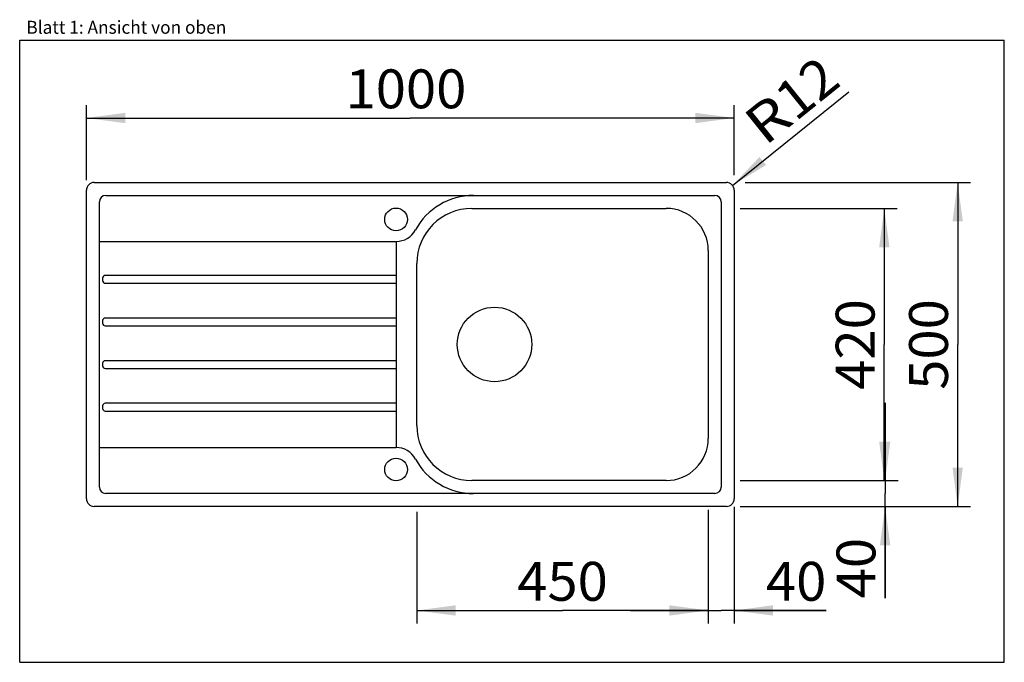
# Model space of a CAD drawing. Units: millimetres. Extents: x 0 to 38, y 0 to 24.8.
import ezdxf
from ezdxf.enums import TextEntityAlignment as Align

# ---------------------------------------------------------------- set-up
doc = ezdxf.new("R2010")
doc.units = ezdxf.units.MM
doc.header["$LTSCALE"] = 2.09
doc.layers.get('0').update_dxf_attribs({"linetype": 'CONTINUOUS'})
doc.layers.add('SPUELE', color=7, linetype='CONTINUOUS')
doc.styles.get("Standard").update_dxf_attribs({"font": 'ARIAL.TTF'})
doc.dimstyles.new('DIMSTYLE_1', dxfattribs={"dimtxt": 1.5, "dimasz": 1.5, "dimexe": 0.18, "dimexo": 0.0625, "dimgap": 0.09, "dimtad": 1, "dimlfac": 40, "dimdsep": 46, "dimtxsty": 'Standard', "dimblk": '_FILLED', "dimblk1": '_FILLED', "dimblk2": '_FILLED', "dimcen": 0.09, "dimclrt": 5, "dimadec": 0, "dimazin": 0, "dimtp": 0.3, "dimtm": 0.3, "dimtfac": 1, "dimtofl": 0, "dimtmove": 0, "dimatfit": 3, "dimldrblk": '_FILLED', "dimfxl": 0, "dimtolj": 1, "dimarcsym": 0})
doc.dimstyles.new('DIMSTYLE_2', dxfattribs={"dimtxt": 1.5, "dimasz": 1.5, "dimexe": 0.18, "dimexo": 0.0625, "dimgap": 0.09, "dimtad": 1, "dimlfac": 40, "dimdsep": 46, "dimtxsty": 'Standard', "dimblk": '_FILLED', "dimblk1": '_FILLED', "dimblk2": '_FILLED', "dimcen": 0.09, "dimclrt": 5, "dimadec": 0, "dimazin": 0, "dimtp": 0.2, "dimtm": 0.2, "dimtfac": 1, "dimtofl": 0, "dimtmove": 0, "dimatfit": 3, "dimldrblk": '_FILLED', "dimfxl": 0, "dimtolj": 1, "dimarcsym": 0})
doc.dimstyles.new('DIMSTYLE_3', dxfattribs={"dimtxt": 1.5, "dimasz": 1.5, "dimexe": 0.18, "dimexo": 0.0625, "dimgap": 0.09, "dimtad": 1, "dimlfac": 40, "dimdsep": 46, "dimtxsty": 'Standard', "dimblk": '_FILLED', "dimblk1": '_FILLED', "dimblk2": '_FILLED', "dimcen": 0.09, "dimclrt": 5, "dimadec": 0, "dimazin": 0, "dimtp": 2, "dimtm": 2, "dimtfac": 1, "dimtofl": 0, "dimtmove": 0, "dimatfit": 3, "dimldrblk": '_FILLED', "dimfxl": 0, "dimtolj": 1, "dimarcsym": 0})

# ---------------------------------------------------------------- blocks, each defined once
blk = doc.blocks.new('_FILLED')
at = {"color": 0, "linetype": 'ByBlock'}
blk.add_solid([(0, 0), (-1, 0.133), (-1, -0.133)], dxfattribs=at)
blk = doc.blocks.new('*D1')
at = {"color": 2, "linetype": 'Continuous'}
for p, q in [((26.575, 5.888), (26.575, 1.5)), ((27.575, 6), (27.575, 1.5)), ((26.575, 2), (23.575, 2)), ((23.575, 2), (27.075, 2)), ((31.131, 2), (27.075, 2)), ((27.575, 2), (31.131, 2))]:
    blk.add_line(p, q, dxfattribs=at)
at = {"color": 2, "linetype": 'Continuous', "xscale": 1.5, "yscale": 1.5, "zscale": 1.5}
blk.add_blockref('_FILLED', (26.575, 2), dxfattribs=at)
at = {"color": 2, "linetype": 'Continuous', "xscale": 1.5, "yscale": 1.5, "zscale": 1.5, "rotation": 180}
blk.add_blockref('_FILLED', (27.575, 2), dxfattribs=at)
at = {"color": 5, "linetype": 'Continuous', "width": 1.00001}
blk.add_text('40', height=1.5, dxfattribs=at).set_placement((28.8, 2.375), (31.131, 2.375), align=Align.FIT)
blk = doc.blocks.new('*D2')
at = {"color": 2, "linetype": 'Continuous'}
for p, q in [((33.4, 7.013), (33.4, 10.012)), ((33.4, 10.012), (33.4, 6.513)), ((27.8, 7.013), (33.9, 7.013)), ((33.4, 2.469), (33.4, 6.513)), ((27.8, 6.013), (33.9, 6.013)), ((33.4, 6.013), (33.4, 2.469))]:
    blk.add_line(p, q, dxfattribs=at)
at = {"color": 2, "linetype": 'Continuous', "xscale": 1.5, "yscale": 1.5, "zscale": 1.5}
for p, rotation in [((33.4, 7.013), 270), ((33.4, 6.013), 90)]:
    blk.add_blockref('_FILLED', p, dxfattribs=dict(at, rotation=rotation))
at = {"color": 5, "linetype": 'Continuous', "width": 1.00001}
blk.add_text('40', height=1.5, rotation=90, dxfattribs=at).set_placement((33.025, 2.469), (33.025, 4.8), align=Align.FIT)
blk = doc.blocks.new('*D3')
at = {"color": 2, "linetype": 'Continuous'}
blk.add_line((27.509, 18.401), (31.994, 22.008), dxfattribs=at)
at = {"color": 2, "linetype": 'Continuous', "xscale": 1.5, "yscale": 1.5, "zscale": 1.5, "rotation": 218.8113840368}
blk.add_blockref('_FILLED', (27.509, 18.401), dxfattribs=at)
at = {"color": 5, "linetype": 'Continuous'}
for s, width, p, p2 in [('12', 1.00001, (29.942, 20.839), (31.759, 22.3)), ('R', 0.99858, (28.765, 19.892), (29.942, 20.839))]:
    blk.add_text(s, height=1.5, rotation=38.8114, dxfattribs=dict(at, width=width)).set_placement(p, p2, align=Align.FIT)
blk = doc.blocks.new('*D4')
at = {"color": 2, "linetype": 'Continuous'}
for p, q in [((28, 18.512), (36.7, 18.512)), ((36.2, 18.512), (36.2, 12.262)), ((36.2, 6.013), (36.2, 12.262)), ((33.8, 6.013), (36.7, 6.013))]:
    blk.add_line(p, q, dxfattribs=at)
at = {"color": 2, "linetype": 'Continuous', "xscale": 1.5, "yscale": 1.5, "zscale": 1.5}
for p, rotation in [((36.2, 18.512), 90), ((36.2, 6.013), 270)]:
    blk.add_blockref('_FILLED', p, dxfattribs=dict(at, rotation=rotation))
at = {"color": 5, "linetype": 'Continuous', "width": 1.00001}
blk.add_text('500', height=1.5, rotation=90, dxfattribs=at).set_placement((35.825, 10.514), (35.825, 14.011), align=Align.FIT)
blk = doc.blocks.new('*D5')
at = {"color": 2, "linetype": 'Continuous'}
for p, q in [((2.575, 18.6), (2.575, 21.5)), ((27.575, 18.8), (27.575, 21.5)), ((2.575, 21), (15.075, 21)), ((27.575, 21), (15.075, 21))]:
    blk.add_line(p, q, dxfattribs=at)
at = {"color": 2, "linetype": 'Continuous', "xscale": 1.5, "yscale": 1.5, "zscale": 1.5, "rotation": 180}
blk.add_blockref('_FILLED', (2.575, 21), dxfattribs=at)
at = {"color": 2, "linetype": 'Continuous', "xscale": 1.5, "yscale": 1.5, "zscale": 1.5}
blk.add_blockref('_FILLED', (27.575, 21), dxfattribs=at)
at = {"color": 5, "linetype": 'Continuous', "width": 1.00001}
blk.add_text('1000', height=1.5, dxfattribs=at).set_placement((12.576, 21.375), (17.238, 21.375), align=Align.FIT)
blk = doc.blocks.new('*D6')
at = {"color": 2, "linetype": 'Continuous'}
for p, q in [((27.8, 17.512), (33.869, 17.512)), ((33.369, 17.512), (33.369, 12.262)), ((33.369, 7.013), (33.369, 12.262)), ((28.325, 7.013), (33.869, 7.013))]:
    blk.add_line(p, q, dxfattribs=at)
at = {"color": 2, "linetype": 'Continuous', "xscale": 1.5, "yscale": 1.5, "zscale": 1.5}
for p, rotation in [((33.369, 17.512), 90), ((33.369, 7.013), 270)]:
    blk.add_blockref('_FILLED', p, dxfattribs=dict(at, rotation=rotation))
at = {"color": 5, "linetype": 'Continuous', "width": 1.00001}
blk.add_text('420', height=1.5, rotation=90, dxfattribs=at).set_placement((32.994, 10.514), (32.994, 14.011), align=Align.FIT)
blk = doc.blocks.new('*D7')
at = {"color": 2, "linetype": 'Continuous'}
for p, q in [((15.325, 5.8), (15.325, 1.5)), ((26.575, 2.4), (26.575, 1.5)), ((15.325, 2), (20.95, 2)), ((26.575, 2), (20.95, 2))]:
    blk.add_line(p, q, dxfattribs=at)
at = {"color": 2, "linetype": 'Continuous', "xscale": 1.5, "yscale": 1.5, "zscale": 1.5, "rotation": 180}
blk.add_blockref('_FILLED', (15.325, 2), dxfattribs=at)
at = {"color": 2, "linetype": 'Continuous', "xscale": 1.5, "yscale": 1.5, "zscale": 1.5}
blk.add_blockref('_FILLED', (26.575, 2), dxfattribs=at)
at = {"color": 5, "linetype": 'Continuous', "width": 1.00001}
blk.add_text('450', height=1.5, dxfattribs=at).set_placement((19.202, 2.375), (22.698, 2.375), align=Align.FIT)

msp = doc.modelspace()

# ---------------------------------------------------------------- linework, layer by layer
at = {"color": 7, "linetype": 'Continuous'}
for p, q in [((0, 0), (0, 24)), ((0, 24), (38, 24)), ((38, 0), (38, 24)), ((0, 0), (38, 0))]:
    msp.add_line(p, q, dxfattribs=at)
at = {"layer": 'SPUELE', "color": 7, "linetype": 'Continuous'}
for p, q in [((2.875, 18.5125), (27.275, 18.5125)), ((2.575, 6.3125), (2.575, 18.2125)), ((3.325, 18.0125), (26.825, 18.0125)), ((27.575, 18.2125), (27.575, 6.3125)), ((3.075, 6.7625), (3.075, 17.7625)), ((17.45, 17.5125), (24.95, 17.5125)), ((27.075, 17.7625), (27.075, 6.7625)), ((3.075, 16.2375), (14.525, 16.2375)), ((14.525, 16.2375), (14.525, 8.2875)), ((26.575, 15.8875), (26.575, 8.6375)), ((15.325, 9.1375), (15.325, 15.3875)), ((3.2, 14.825), (3.2, 14.725)), ((14.525, 14.925), (3.3, 14.925)), ((3.3, 14.625), (14.525, 14.625)), ((3.2, 13.18125), (3.2, 13.08125)), ((14.525, 13.28125), (3.3, 13.28125)), ((3.3, 12.98125), (14.525, 12.98125)), ((3.2, 11.5375), (3.2, 11.4375)), ((14.525, 11.6375), (3.3, 11.6375)), ((3.3, 11.3375), (14.525, 11.3375)), ((3.2, 9.89375), (3.2, 9.79375)), ((14.525, 9.99375), (3.3, 9.99375)), ((3.3, 9.69375), (14.525, 9.69375)), ((3.075, 8.2875), (14.525, 8.2875)), ((24.95, 7.0125), (17.45, 7.0125)), ((26.825, 6.5125), (3.325, 6.5125)), ((27.275, 6.0125), (2.875, 6.0125))]:
    msp.add_line(p, q, dxfattribs=at)
for centre, radius in [((14.525, 17.0875), 0.4375), ((18.325, 12.2625), 1.4375), ((14.525, 7.4375), 0.4375)]:
    msp.add_circle(centre, radius, dxfattribs=at)
for centre, radius, start, end in [((2.875, 18.2125), 0.3, 90, 180), ((27.275, 18.2125), 0.3, 0, 90), ((3.325, 17.7625), 0.25, 90, 180), ((17.51153, 15.4625), 2.55, 90, 151.448977), ((26.825, 17.7625), 0.25, 0, 90), ((17.45, 15.3875), 2.125, 90, 180), ((24.95, 15.8875), 1.625, 0, 90), ((14.525, 17.0875), 0.85, 270, 331.448977), ((3.3, 14.825), 0.1, 90, 180), ((3.3, 14.725), 0.1, 180, 270), ((3.3, 13.18125), 0.1, 90, 180), ((3.3, 13.08125), 0.1, 180, 270), ((3.3, 11.5375), 0.1, 90, 180), ((3.3, 11.4375), 0.1, 180, 270), ((3.3, 9.89375), 0.1, 90, 180), ((3.3, 9.79375), 0.1, 180, 270), ((17.45, 9.1375), 2.125, 180, 270), ((24.95, 8.6375), 1.625, 270, 360), ((14.525, 7.4375), 0.85, 28.551023, 90), ((17.51153, 9.0625), 2.55, 208.551023, 270), ((3.325, 6.7625), 0.25, 180, 270), ((26.825, 6.7625), 0.25, 270, 360), ((2.875, 6.3125), 0.3, 180, 270), ((27.275, 6.3125), 0.3, 270, 360)]:
    msp.add_arc(centre, radius, start, end, dxfattribs=at)

# ---------------------------------------------------------------- texts
at = {"color": 5, "linetype": 'Continuous', "width": 0.998748}
msp.add_text('Blatt 1: Ansicht von oben', height=0.5, dxfattribs=at).set_placement((0.25694, 24.24991), (7.97441, 24.24991), align=Align.FIT)

# ---------------------------------------------------------------- dimensions: what is measured, and where the dimension line sits
at = {"color": 2, "linetype": 'Continuous'}
dim = msp.add_radius_dim(center=(27.275, 18.2125), mpoint=(27.50876, 18.40053), dimstyle='DIMSTYLE_2', dxfattribs=at)
dim.commit()
dim.dimension.update_dxf_attribs({"geometry": '*D3', "text_midpoint": (29.79177, 21.68062), "dimtype": 164})
for base, p1, p2, dimstyle, picture, middle in [((27.575, 21), (2.575, 18.6), (27.575, 18.8), 'DIMSTYLE_3', '*D5', (12.57624, 22.125)), ((27.575, 2), (26.575, 5.8875), (27.575, 6), 'DIMSTYLE_1', '*D1', (29.96543, 3.125))]:
    dim = msp.add_linear_dim(base=base, p1=p1, p2=p2, dimstyle=dimstyle, dxfattribs=at)
    dim.commit()
    dim.dimension.update_dxf_attribs({"geometry": picture, "text_midpoint": middle, "dimtype": 160})
for base, p1, p2, angle, dimstyle, picture, middle in [((36.2, 18.5125), (33.8, 6.0125), (28, 18.5125), 90, 'DIMSTYLE_3', '*D4', (35.8583, 10.69967)), ((33.36912, 17.5125), (28.325, 7.0125), (27.8, 17.5125), 90, 'DIMSTYLE_3', '*D6', (33.02742, 10.69967)), ((33.4, 7.0125), (27.8, 6.0125), (27.8, 7.0125), 90, 'DIMSTYLE_1', '*D2', (33.31939, 1.5508)), ((15.325, 2), (26.575, 1.5), (15.325, 5.8), 180, 'DIMSTYLE_3', '*D7', (19.20186, 3.125))]:
    dim = msp.add_linear_dim(base=base, p1=p1, p2=p2, angle=angle, dimstyle=dimstyle, dxfattribs=at)
    dim.commit()
    dim.dimension.update_dxf_attribs({"geometry": picture, "text_midpoint": middle, "dimtype": 160})

doc.saveas('drawing.dxf')
